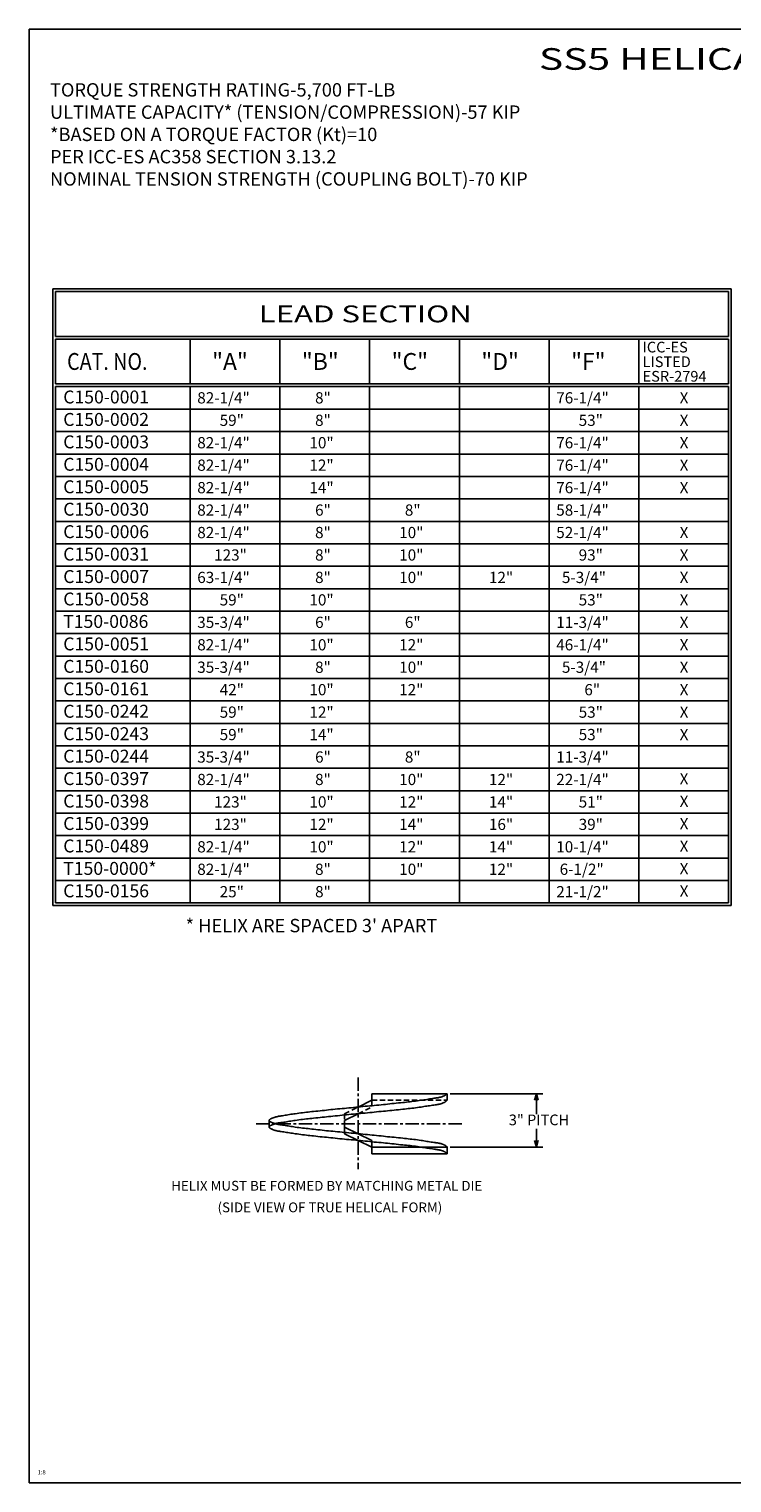
# Model space of a CAD drawing. Units: inches. Extents: x 0 to 176, y 0 to 136.
# Drawn here: x 0 to 66, y 0 to 136 of the extents above; entities that cross this region are included whole.
import ezdxf

# ---------------------------------------------------------------- set-up
doc = ezdxf.new("R2010")
doc.units = ezdxf.units.IN
doc.header["$MEASUREMENT"] = 0
doc.linetypes.add('CENTER', pattern=[2, 1.25, -0.25, 0.25, -0.25])
doc.linetypes.add('DASHED', pattern=[0.75, 0.5, -0.25])
for name, color, linetype in [('99', 7, 'Continuous'), ('HO', 3, 'Continuous'), ('title', 7, 'Continuous')]:
    doc.layers.add(name, color=color, linetype=linetype)
doc.styles.add('MONOTXT', font='MONOTXT')

# ---------------------------------------------------------------- blocks, each defined once
blk = doc.blocks.new('scale')
at = {"layer": 'title'}
blk.add_attdef('SCL', (0, 0), '', height=0.05, dxfattribs=at)

msp = doc.modelspace()

# ---------------------------------------------------------------- linework, layer by layer
at = {"color": 7, "linetype": 'Continuous'}
for p, q in [((47.48, 36.41), (47.31, 35.79)), ((47.64, 35.79), (47.48, 36.41)), ((47.31, 32.03), (47.48, 31.41)), ((47.48, 31.41), (47.64, 32.03))]:
    msp.add_line(p, q, dxfattribs=at)
at = {"layer": '99', "color": 7}
for p, q in [((2.21, 111.71), (65.72, 111.71)), ((2.21, 111.71), (2.21, 60.3)), ((65.72, 111.71), (65.72, 54.01)), ((2.47, 111.45), (2.47, 107.25)), ((2.47, 111.45), (65.47, 111.45)), ((65.47, 107.25), (65.47, 111.45)), ((2.47, 107.25), (65.47, 107.25)), ((2.47, 107), (65.47, 107)), ((2.47, 107), (2.47, 102.8)), ((15.07, 102.8), (15.07, 107)), ((23.47, 102.8), (23.47, 107)), ((31.87, 102.8), (31.87, 107)), ((40.27, 102.8), (40.27, 107)), ((48.67, 102.8), (48.67, 107)), ((57.07, 102.8), (57.07, 107)), ((65.47, 102.8), (65.47, 107)), ((2.47, 102.8), (65.47, 102.8)), ((2.47, 102.55), (65.47, 102.55)), ((2.47, 102.55), (2.47, 54.25)), ((15.07, 102.55), (15.07, 54.25)), ((23.47, 102.55), (23.47, 54.25)), ((31.87, 102.55), (31.87, 54.25)), ((40.27, 102.55), (40.27, 54.25)), ((48.67, 102.55), (48.67, 54.25)), ((57.07, 102.55), (57.07, 54.25)), ((65.47, 102.55), (65.47, 54.25)), ((2.47, 100.45), (65.47, 100.45)), ((2.47, 98.35), (65.47, 98.35)), ((2.47, 96.25), (65.47, 96.25)), ((2.47, 94.15), (65.47, 94.15)), ((2.47, 92.05), (65.47, 92.05)), ((2.47, 89.95), (65.47, 89.95)), ((2.47, 87.85), (65.47, 87.85)), ((2.47, 85.75), (65.47, 85.75)), ((2.47, 83.65), (65.47, 83.65)), ((2.47, 81.55), (65.47, 81.55)), ((2.47, 79.45), (65.47, 79.45)), ((2.47, 77.35), (65.47, 77.35)), ((2.47, 75.25), (65.47, 75.25)), ((2.47, 73.15), (65.47, 73.15)), ((2.47, 71.05), (65.47, 71.05)), ((2.47, 68.95), (65.47, 68.95)), ((2.47, 66.85), (65.47, 66.85)), ((2.47, 64.75), (65.47, 64.75)), ((2.47, 62.65), (65.47, 62.65)), ((2.47, 60.55), (65.47, 60.55)), ((2.47, 58.45), (65.47, 58.45)), ((2.47, 56.35), (65.47, 56.35)), ((2.21, 54.01), (65.72, 54.01)), ((2.47, 54.25), (65.47, 54.25))]:
    msp.add_line(p, q, dxfattribs=at)
at = {"layer": 'HO', "color": 7, "linetype": 'CENTER'}
for p, q in [((30.8, 37.93), (30.8, 29.35)), ((40.49, 33.6), (21.11, 33.6))]:
    msp.add_line(p, q, dxfattribs=at)
at = {"layer": 'HO', "color": 7}
for p, q in [((30.8, 35.16), (32.08, 35.79)), ((32.08, 36.41), (39.13, 36.41)), ((32.08, 36.41), (32.08, 35.79)), ((32.96, 35.37), (32.74, 35.35)), ((33.16, 35.39), (32.96, 35.37)), ((33.36, 35.41), (33.16, 35.39)), ((33.56, 35.43), (33.36, 35.41)), ((33.76, 35.45), (33.56, 35.43)), ((33.96, 35.48), (33.76, 35.45)), ((34.16, 35.5), (33.96, 35.48)), ((34.36, 35.52), (34.16, 35.5)), ((34.57, 35.54), (34.36, 35.52)), ((34.77, 35.56), (34.57, 35.54)), ((34.97, 35.58), (34.77, 35.56)), ((35.14, 35.6), (34.97, 35.58)), ((35.31, 35.62), (35.14, 35.6)), ((35.49, 35.64), (35.31, 35.62)), ((35.66, 35.66), (35.49, 35.64)), ((35.83, 35.68), (35.66, 35.66)), ((36.01, 35.7), (35.83, 35.68)), ((36.18, 35.72), (36.01, 35.7)), ((36.35, 35.74), (36.18, 35.72)), ((36.52, 35.76), (36.35, 35.74)), ((36.69, 35.79), (36.52, 35.76)), ((36.83, 35.81), (36.69, 35.79)), ((36.96, 35.83), (36.83, 35.81)), ((37.09, 35.85), (36.96, 35.83)), ((37.22, 35.87), (37.09, 35.85)), ((37.35, 35.89), (37.22, 35.87)), ((37.48, 35.92), (37.35, 35.89)), ((37.62, 35.94), (37.48, 35.92)), ((37.75, 35.96), (37.62, 35.94)), ((37.88, 35.98), (37.75, 35.96)), ((38.02, 36), (37.88, 35.98)), ((38.02, 35.37), (37.88, 35.35)), ((38.11, 36.01), (38.02, 36)), ((38.11, 35.38), (38.02, 35.37)), ((38.19, 36.02), (38.11, 36.01)), ((38.19, 35.4), (38.11, 35.38)), ((38.28, 36.03), (38.19, 36.02)), ((38.28, 35.41), (38.19, 35.4)), ((38.36, 36.05), (38.28, 36.03)), ((38.36, 35.42), (38.28, 35.41)), ((38.45, 36.07), (38.36, 36.05)), ((38.45, 35.44), (38.36, 35.42)), ((38.53, 36.09), (38.45, 36.07)), ((38.53, 35.46), (38.45, 35.44)), ((38.62, 36.11), (38.53, 36.09)), ((38.62, 35.48), (38.53, 35.46)), ((38.7, 36.14), (38.62, 36.11)), ((38.7, 35.51), (38.62, 35.48)), ((38.77, 36.17), (38.7, 36.14)), ((38.77, 35.54), (38.7, 35.51)), ((38.85, 36.21), (38.77, 36.17)), ((38.85, 35.58), (38.77, 35.54)), ((38.88, 36.22), (38.85, 36.21)), ((38.88, 35.6), (38.85, 35.58)), ((38.91, 36.24), (38.88, 36.22)), ((38.91, 35.62), (38.88, 35.6)), ((38.94, 36.26), (38.91, 36.24)), ((38.94, 35.64), (38.91, 35.62)), ((38.97, 36.28), (38.94, 36.26)), ((38.97, 35.66), (38.94, 35.64)), ((39, 36.3), (38.97, 36.28)), ((39, 35.68), (38.97, 35.66)), ((39.03, 36.32), (39, 36.3)), ((39.03, 35.7), (39, 35.68)), ((39.05, 36.34), (39.03, 36.32)), ((39.05, 35.72), (39.03, 35.7)), ((39.08, 36.37), (39.05, 36.34)), ((39.08, 35.74), (39.05, 35.72)), ((39.11, 36.39), (39.08, 36.37)), ((39.11, 35.77), (39.08, 35.74)), ((39.13, 36.41), (39.11, 36.39)), ((39.13, 35.79), (39.11, 35.77)), ((39.13, 36.41), (39.13, 35.79)), ((39.4, 36.41), (48.08, 36.41)), ((47.48, 36.41), (47.48, 36.28)), ((47.48, 36.41), (47.48, 34.48)), ((22.53, 34), (22.5, 33.98)), ((22.56, 34.03), (22.53, 34)), ((22.59, 34.05), (22.56, 34.03)), ((22.63, 34.07), (22.59, 34.05)), ((22.67, 34.09), (22.63, 34.07)), ((22.71, 34.1), (22.67, 34.09)), ((22.75, 34.12), (22.71, 34.1)), ((22.85, 34.16), (22.75, 34.12)), ((22.94, 34.19), (22.85, 34.16)), ((23.03, 34.22), (22.94, 34.19)), ((23.11, 34.24), (23.03, 34.22)), ((23.19, 34.26), (23.11, 34.24)), ((23.27, 34.28), (23.19, 34.26)), ((23.35, 34.3), (23.27, 34.28)), ((23.43, 34.31), (23.35, 34.3)), ((23.51, 34.32), (23.43, 34.31)), ((23.58, 34.33), (23.51, 34.32)), ((23.71, 34.35), (23.58, 34.33)), ((23.84, 34.37), (23.71, 34.35)), ((23.97, 34.39), (23.84, 34.37)), ((24.1, 34.41), (23.97, 34.39)), ((24.23, 34.43), (24.1, 34.41)), ((24.37, 34.45), (24.23, 34.43)), ((24.5, 34.48), (24.37, 34.45)), ((24.64, 34.5), (24.5, 34.48)), ((24.77, 34.52), (24.64, 34.5)), ((24.91, 34.54), (24.77, 34.52)), ((25.08, 34.56), (24.91, 34.54)), ((25.26, 34.59), (25.08, 34.56)), ((25.43, 34.61), (25.26, 34.59)), ((25.6, 34.63), (25.43, 34.61)), ((25.6, 34.01), (25.43, 33.99)), ((25.78, 34.65), (25.6, 34.63)), ((25.78, 34.03), (25.6, 34.01)), ((25.95, 34.67), (25.78, 34.65)), ((25.95, 34.05), (25.78, 34.03)), ((26.12, 34.69), (25.95, 34.67)), ((26.12, 34.07), (25.95, 34.05)), ((26.29, 34.71), (26.12, 34.69)), ((26.29, 34.09), (26.12, 34.07)), ((26.46, 34.73), (26.29, 34.71)), ((26.46, 34.1), (26.29, 34.09)), ((26.63, 34.75), (26.46, 34.73)), ((26.63, 34.12), (26.46, 34.1)), ((26.83, 34.77), (26.63, 34.75)), ((26.83, 34.14), (26.63, 34.12)), ((27.03, 34.79), (26.83, 34.77)), ((27.03, 34.16), (26.83, 34.14)), ((27.24, 34.81), (27.03, 34.79)), ((27.24, 34.19), (27.03, 34.16)), ((27.44, 34.83), (27.24, 34.81)), ((27.44, 34.21), (27.24, 34.19)), ((27.64, 34.85), (27.44, 34.83)), ((27.64, 34.23), (27.44, 34.21)), ((27.84, 34.87), (27.64, 34.85)), ((27.84, 34.25), (27.64, 34.23)), ((28.04, 34.89), (27.84, 34.87)), ((28.04, 34.27), (27.84, 34.25)), ((28.24, 34.92), (28.04, 34.89)), ((28.24, 34.29), (28.04, 34.27)), ((28.44, 34.94), (28.24, 34.92)), ((28.44, 34.31), (28.24, 34.29)), ((28.64, 34.96), (28.44, 34.94)), ((28.64, 34.33), (28.44, 34.31)), ((28.86, 34.98), (28.64, 34.96)), ((28.86, 34.35), (28.64, 34.33)), ((29.08, 35), (28.86, 34.98)), ((29.08, 34.37), (28.86, 34.35)), ((29.29, 35.02), (29.08, 35)), ((29.29, 34.39), (29.08, 34.37)), ((29.51, 35.04), (29.29, 35.02)), ((29.51, 34.42), (29.29, 34.39)), ((29.72, 35.06), (29.51, 35.04)), ((29.72, 34.44), (29.51, 34.42)), ((29.52, 33.91), (30.8, 34.54)), ((29.94, 35.08), (29.72, 35.06)), ((29.94, 34.46), (29.72, 34.44)), ((30.15, 35.1), (29.94, 35.08)), ((30.15, 34.48), (29.94, 34.46)), ((30.37, 35.12), (30.15, 35.1)), ((30.37, 34.5), (30.15, 34.48)), ((30.59, 35.14), (30.37, 35.12)), ((30.59, 34.52), (30.37, 34.5)), ((30.8, 35.16), (30.59, 35.14)), ((30.8, 34.54), (30.59, 34.52)), ((31.02, 35.18), (30.8, 35.16)), ((31.02, 34.56), (30.8, 34.54)), ((31.23, 35.21), (31.02, 35.18)), ((31.23, 34.58), (31.02, 34.56)), ((31.45, 35.23), (31.23, 35.21)), ((31.45, 34.6), (31.23, 34.58)), ((31.66, 35.25), (31.45, 35.23)), ((31.66, 34.62), (31.45, 34.6)), ((31.88, 35.27), (31.66, 35.25)), ((31.88, 34.64), (31.66, 34.62)), ((32.1, 35.29), (31.88, 35.27)), ((32.1, 34.66), (31.88, 34.64)), ((32.31, 35.31), (32.1, 35.29)), ((32.31, 34.68), (32.1, 34.66)), ((32.53, 35.33), (32.31, 35.31)), ((32.53, 34.7), (32.31, 34.68)), ((32.74, 35.35), (32.53, 35.33)), ((32.74, 34.73), (32.53, 34.7)), ((32.96, 34.75), (32.74, 34.73)), ((33.16, 34.77), (32.96, 34.75)), ((33.36, 34.79), (33.16, 34.77)), ((33.56, 34.81), (33.36, 34.79)), ((33.76, 34.83), (33.56, 34.81)), ((33.96, 34.85), (33.76, 34.83)), ((34.16, 34.87), (33.96, 34.85)), ((34.36, 34.89), (34.16, 34.87)), ((34.57, 34.91), (34.36, 34.89)), ((34.77, 34.93), (34.57, 34.91)), ((34.97, 34.96), (34.77, 34.93)), ((35.14, 34.97), (34.97, 34.96)), ((35.31, 34.99), (35.14, 34.97)), ((35.49, 35.01), (35.31, 34.99)), ((35.66, 35.03), (35.49, 35.01)), ((35.83, 35.05), (35.66, 35.03)), ((36.01, 35.07), (35.83, 35.05)), ((36.18, 35.09), (36.01, 35.07)), ((36.35, 35.12), (36.18, 35.09)), ((36.52, 35.14), (36.35, 35.12)), ((36.69, 35.16), (36.52, 35.14)), ((36.83, 35.18), (36.69, 35.16)), ((36.96, 35.21), (36.83, 35.18)), ((37.09, 35.23), (36.96, 35.21)), ((37.22, 35.25), (37.09, 35.23)), ((37.35, 35.27), (37.22, 35.25)), ((37.48, 35.29), (37.35, 35.27)), ((37.62, 35.31), (37.48, 35.29)), ((37.75, 35.33), (37.62, 35.31)), ((37.88, 35.35), (37.75, 35.33)), ((22.48, 33.96), (22.47, 33.94)), ((22.47, 33.94), (22.47, 33.91)), ((22.47, 33.91), (22.47, 33.29)), ((22.48, 33.33), (22.47, 33.31)), ((22.47, 33.31), (22.47, 33.29)), ((22.47, 33.29), (22.47, 33.27)), ((22.47, 33.27), (22.48, 33.24)), ((22.5, 33.98), (22.48, 33.96)), ((22.5, 33.36), (22.48, 33.33)), ((22.48, 33.24), (22.5, 33.22)), ((22.53, 33.38), (22.5, 33.36)), ((22.5, 33.22), (22.53, 33.2)), ((22.56, 33.4), (22.53, 33.38)), ((22.53, 33.2), (22.56, 33.18)), ((22.59, 33.42), (22.56, 33.4)), ((22.56, 33.18), (22.59, 33.16)), ((22.63, 33.44), (22.59, 33.42)), ((22.59, 33.16), (22.63, 33.14)), ((22.67, 33.46), (22.63, 33.44)), ((22.63, 33.14), (22.67, 33.12)), ((22.71, 33.48), (22.67, 33.46)), ((22.67, 33.12), (22.71, 33.1)), ((22.75, 33.5), (22.71, 33.48)), ((22.71, 33.1), (22.75, 33.08)), ((22.85, 33.54), (22.75, 33.5)), ((22.75, 33.08), (22.85, 33.04)), ((22.94, 33.57), (22.85, 33.54)), ((22.85, 33.04), (22.94, 33.01)), ((23.03, 33.6), (22.94, 33.57)), ((22.94, 33.01), (23.03, 32.98)), ((23.11, 33.62), (23.03, 33.6)), ((23.03, 32.98), (23.11, 32.96)), ((23.19, 33.64), (23.11, 33.62)), ((23.11, 32.96), (23.19, 32.94)), ((23.27, 33.66), (23.19, 33.64)), ((23.19, 32.94), (23.27, 32.92)), ((23.35, 33.67), (23.27, 33.66)), ((23.27, 32.92), (23.35, 32.91)), ((23.43, 33.68), (23.35, 33.67)), ((23.35, 32.91), (23.43, 32.9)), ((23.51, 33.69), (23.43, 33.68)), ((23.43, 32.9), (23.51, 32.88)), ((23.58, 33.71), (23.51, 33.69)), ((23.51, 32.88), (23.58, 32.87)), ((23.71, 33.72), (23.58, 33.71)), ((23.58, 32.87), (23.71, 32.85)), ((23.84, 33.74), (23.71, 33.72)), ((23.71, 32.85), (23.84, 32.83)), ((23.97, 33.76), (23.84, 33.74)), ((23.84, 32.83), (23.97, 32.81)), ((24.1, 33.79), (23.97, 33.76)), ((23.97, 32.81), (24.1, 32.79)), ((24.23, 33.81), (24.1, 33.79)), ((24.1, 32.79), (24.23, 32.77)), ((24.37, 33.83), (24.23, 33.81)), ((24.23, 32.77), (24.37, 32.75)), ((24.5, 33.85), (24.37, 33.83)), ((24.37, 32.75), (24.5, 32.73)), ((24.64, 33.87), (24.5, 33.85)), ((24.5, 32.73), (24.64, 32.71)), ((24.77, 33.89), (24.64, 33.87)), ((24.64, 32.71), (24.77, 32.68)), ((24.91, 33.91), (24.77, 33.89)), ((24.77, 32.68), (24.91, 32.66)), ((25.08, 33.94), (24.91, 33.91)), ((24.91, 32.66), (25.08, 32.64)), ((25.26, 33.96), (25.08, 33.94)), ((25.43, 33.99), (25.26, 33.96)), ((29.52, 33.91), (29.52, 32.66)), ((29.52, 33.29), (32.08, 32.04)), ((29.52, 32.66), (32.08, 31.41)), ((30.8, 32.66), (31.02, 32.64)), ((31.02, 32.64), (31.23, 32.62)), ((47.48, 33.11), (47.48, 31.41)), ((25.08, 32.64), (25.26, 32.62)), ((25.26, 32.62), (25.43, 32.59)), ((25.43, 32.59), (25.6, 32.57)), ((25.6, 32.57), (25.78, 32.55)), ((25.78, 32.55), (25.95, 32.53)), ((25.95, 32.53), (26.12, 32.51)), ((26.12, 32.51), (26.29, 32.49)), ((26.29, 32.49), (26.46, 32.47)), ((26.46, 32.47), (26.63, 32.46)), ((26.63, 32.46), (26.83, 32.43)), ((26.83, 32.43), (27.03, 32.41)), ((27.03, 32.41), (27.24, 32.39)), ((27.24, 32.39), (27.44, 32.37)), ((27.44, 32.37), (27.64, 32.35)), ((27.64, 32.35), (27.84, 32.33)), ((27.84, 32.33), (28.04, 32.31)), ((28.04, 32.31), (28.24, 32.29)), ((28.24, 32.29), (28.44, 32.27)), ((28.44, 32.27), (28.64, 32.25)), ((28.64, 32.25), (28.86, 32.23)), ((28.86, 32.23), (29.08, 32.2)), ((29.08, 32.2), (29.29, 32.18)), ((29.29, 32.18), (29.51, 32.16)), ((29.51, 32.16), (29.72, 32.14)), ((29.72, 32.14), (29.94, 32.12)), ((29.94, 32.12), (30.15, 32.1)), ((30.15, 32.1), (30.37, 32.08)), ((30.37, 32.08), (30.59, 32.06)), ((30.59, 32.06), (30.8, 32.04)), ((31.23, 32.62), (31.45, 32.6)), ((31.45, 32.6), (31.66, 32.58)), ((31.66, 32.58), (31.88, 32.56)), ((31.88, 32.56), (32.1, 32.54)), ((32.08, 32.04), (32.08, 30.79)), ((32.08, 31.41), (39.13, 31.41)), ((32.1, 32.54), (32.31, 32.52)), ((32.31, 32.52), (32.53, 32.5)), ((32.53, 32.5), (32.74, 32.48)), ((32.74, 32.48), (32.96, 32.46)), ((32.96, 32.46), (33.16, 32.44)), ((33.16, 32.44), (33.36, 32.42)), ((33.36, 32.42), (33.56, 32.39)), ((33.56, 32.39), (33.76, 32.37)), ((33.76, 32.37), (33.96, 32.35)), ((33.96, 32.35), (34.16, 32.33)), ((34.16, 32.33), (34.37, 32.31)), ((34.37, 32.31), (34.57, 32.29)), ((34.57, 32.29), (34.77, 32.27)), ((34.77, 32.27), (34.97, 32.25)), ((34.97, 32.25), (35.14, 32.23)), ((35.14, 32.23), (35.31, 32.21)), ((35.31, 32.21), (35.49, 32.19)), ((35.49, 32.19), (35.66, 32.17)), ((35.66, 32.17), (35.83, 32.15)), ((35.83, 32.15), (36, 32.13)), ((36, 32.13), (36.18, 32.11)), ((36.18, 32.11), (36.35, 32.09)), ((36.35, 32.09), (36.52, 32.06)), ((36.52, 32.06), (36.69, 32.04)), ((36.69, 32.04), (36.83, 32.02)), ((36.83, 32.02), (36.96, 32)), ((36.96, 32), (37.09, 31.98)), ((37.09, 31.98), (37.22, 31.95)), ((37.22, 31.95), (37.36, 31.93)), ((37.36, 31.93), (37.49, 31.91)), ((37.49, 31.91), (37.62, 31.89)), ((37.62, 31.89), (37.75, 31.87)), ((37.75, 31.87), (37.89, 31.85)), ((37.89, 31.85), (38.02, 31.83)), ((38.02, 31.83), (38.07, 31.82)), ((38.07, 31.82), (38.11, 31.82)), ((38.11, 31.82), (38.16, 31.81)), ((38.16, 31.81), (38.21, 31.8)), ((38.21, 31.8), (38.25, 31.8)), ((38.25, 31.8), (38.3, 31.79)), ((38.3, 31.79), (38.35, 31.78)), ((38.35, 31.78), (38.39, 31.77)), ((38.39, 31.77), (38.44, 31.76)), ((38.44, 31.76), (38.49, 31.75)), ((38.49, 31.75), (38.51, 31.75)), ((38.51, 31.75), (38.53, 31.74)), ((38.53, 31.74), (38.56, 31.74)), ((38.56, 31.74), (38.58, 31.73)), ((38.58, 31.73), (38.6, 31.72)), ((38.6, 31.72), (38.62, 31.72)), ((38.62, 31.72), (38.64, 31.71)), ((38.64, 31.71), (38.67, 31.7)), ((38.67, 31.7), (38.69, 31.7)), ((38.69, 31.7), (38.71, 31.69)), ((38.71, 31.69), (38.72, 31.68)), ((38.72, 31.68), (38.74, 31.68)), ((38.74, 31.68), (38.75, 31.67)), ((38.75, 31.67), (38.77, 31.66)), ((38.77, 31.66), (38.78, 31.66)), ((38.78, 31.66), (38.8, 31.65)), ((38.8, 31.65), (38.81, 31.64)), ((38.81, 31.64), (38.82, 31.64)), ((38.82, 31.64), (38.84, 31.63)), ((38.84, 31.63), (38.85, 31.62)), ((38.85, 31.62), (38.86, 31.62)), ((38.86, 31.62), (38.87, 31.61)), ((38.87, 31.61), (38.88, 31.6)), ((38.88, 31.6), (38.9, 31.6)), ((38.9, 31.6), (38.91, 31.59)), ((38.91, 31.59), (38.92, 31.58)), ((38.92, 31.58), (38.93, 31.58)), ((38.93, 31.58), (38.94, 31.57)), ((38.94, 31.57), (38.95, 31.56)), ((38.95, 31.56), (38.96, 31.56)), ((38.96, 31.56), (38.97, 31.55)), ((38.97, 31.55), (38.99, 31.54)), ((38.99, 31.54), (39, 31.53)), ((39, 31.53), (39.01, 31.52)), ((39.01, 31.52), (39.02, 31.51)), ((39.02, 31.51), (39.04, 31.5)), ((39.04, 31.5), (39.05, 31.49)), ((39.05, 31.49), (39.06, 31.48)), ((39.06, 31.48), (39.07, 31.47)), ((39.07, 31.47), (39.09, 31.46)), ((39.09, 31.46), (39.09, 31.45)), ((39.09, 31.45), (39.1, 31.45)), ((39.1, 31.45), (39.1, 31.44)), ((39.1, 31.44), (39.11, 31.44)), ((39.11, 31.44), (39.12, 31.43)), ((39.11, 31.44), (39.11, 31.44)), ((39.12, 31.43), (39.13, 31.42)), ((39.12, 31.43), (39.12, 31.43)), ((39.13, 31.42), (39.13, 31.41)), ((39.13, 31.42), (39.13, 31.42)), ((39.13, 31.41), (39.13, 30.79)), ((39.4, 31.41), (48.08, 31.41)), ((47.48, 31.41), (47.48, 31.55)), ((32.08, 30.79), (39.13, 30.79))]:
    msp.add_line(p, q, dxfattribs=at)
at = {"layer": 'HO', "color": 7, "linetype": 'DASHED'}
for p, q in [((32.08, 35.79), (39.13, 35.79)), ((32.08, 35.79), (32.08, 35.16)), ((29.52, 34.54), (30.8, 35.16)), ((29.52, 34.54), (29.52, 33.91)), ((30.8, 34.54), (32.08, 35.16)), ((22.47, 33.91), (22.47, 33.9)), ((22.47, 33.91), (22.47, 33.91)), ((22.47, 33.91), (22.47, 33.91)), ((22.47, 33.91), (22.47, 33.91)), ((22.47, 33.91), (22.47, 33.91)), ((22.47, 33.9), (22.47, 33.89)), ((22.47, 33.9), (22.47, 33.9)), ((22.47, 33.9), (22.47, 33.9)), ((22.47, 33.9), (22.47, 33.9)), ((22.47, 33.9), (22.47, 33.9)), ((22.47, 33.89), (22.48, 33.89)), ((22.47, 33.89), (22.47, 33.89)), ((22.47, 33.89), (22.47, 33.89)), ((22.47, 33.89), (22.47, 33.89)), ((22.48, 33.89), (22.48, 33.88)), ((22.48, 33.88), (22.48, 33.87)), ((22.48, 33.88), (22.48, 33.88)), ((22.48, 33.88), (22.48, 33.88)), ((22.48, 33.88), (22.48, 33.88)), ((22.48, 33.87), (22.49, 33.87)), ((22.48, 33.87), (22.48, 33.87)), ((22.48, 33.87), (22.48, 33.87)), ((22.48, 33.87), (22.48, 33.87)), ((22.49, 33.87), (22.49, 33.86)), ((22.49, 33.86), (22.5, 33.85)), ((22.49, 33.86), (22.49, 33.86)), ((22.49, 33.86), (22.49, 33.86)), ((22.49, 33.86), (22.49, 33.86)), ((22.49, 33.86), (22.49, 33.86)), ((22.5, 33.85), (22.51, 33.84)), ((22.5, 33.85), (22.5, 33.85)), ((22.5, 33.85), (22.5, 33.85)), ((22.5, 33.85), (22.5, 33.85)), ((22.5, 33.85), (22.5, 33.85)), ((22.51, 33.84), (22.52, 33.83)), ((22.51, 33.84), (22.51, 33.84)), ((22.51, 33.84), (22.51, 33.84)), ((22.51, 33.84), (22.51, 33.84)), ((22.51, 33.84), (22.51, 33.84)), ((22.52, 33.83), (22.53, 33.82)), ((22.52, 33.83), (22.52, 33.83)), ((22.52, 33.83), (22.52, 33.83)), ((22.53, 33.82), (22.54, 33.82)), ((22.54, 33.82), (22.55, 33.81)), ((22.54, 33.82), (22.54, 33.82)), ((22.55, 33.81), (22.56, 33.8)), ((22.55, 33.81), (22.55, 33.81)), ((22.56, 33.8), (22.57, 33.8)), ((22.56, 33.8), (22.56, 33.8)), ((22.57, 33.8), (22.57, 33.79)), ((22.57, 33.79), (22.58, 33.79)), ((22.58, 33.79), (22.59, 33.78)), ((22.59, 33.78), (22.61, 33.78)), ((22.61, 33.78), (22.62, 33.77)), ((22.62, 33.77), (22.63, 33.76)), ((22.63, 33.76), (22.64, 33.76)), ((22.64, 33.76), (22.65, 33.75)), ((22.65, 33.75), (22.66, 33.75)), ((22.66, 33.75), (22.67, 33.74)), ((22.67, 33.74), (22.68, 33.74)), ((22.68, 33.74), (22.69, 33.74)), ((22.69, 33.74), (22.69, 33.73)), ((22.69, 33.73), (22.7, 33.73)), ((22.7, 33.73), (22.71, 33.73)), ((22.71, 33.73), (22.71, 33.72)), ((22.71, 33.72), (22.72, 33.72)), ((22.72, 33.72), (22.73, 33.72)), ((22.73, 33.72), (22.74, 33.71)), ((22.74, 33.71), (22.75, 33.71)), ((22.74, 33.71), (22.74, 33.71)), ((22.75, 33.71), (22.78, 33.7)), ((22.78, 33.7), (22.8, 33.69)), ((22.8, 33.69), (22.83, 33.68)), ((22.83, 33.68), (22.85, 33.67)), ((22.85, 33.67), (22.88, 33.66)), ((22.88, 33.66), (22.9, 33.65)), ((22.9, 33.65), (22.93, 33.64)), ((22.93, 33.64), (22.95, 33.63)), ((22.95, 33.63), (22.98, 33.62)), ((22.98, 33.62), (23, 33.61)), ((23, 33.61), (23.03, 33.61)), ((23.03, 33.61), (23.05, 33.6)), ((23.05, 33.6), (23.07, 33.59)), ((23.07, 33.59), (23.09, 33.59)), ((23.09, 33.59), (23.12, 33.58)), ((23.12, 33.58), (23.14, 33.58)), ((23.14, 33.58), (23.16, 33.57)), ((23.16, 33.57), (23.18, 33.57)), ((23.18, 33.57), (23.21, 33.56)), ((23.21, 33.56), (23.23, 33.56)), ((23.23, 33.56), (23.26, 33.55)), ((23.26, 33.55), (23.3, 33.54)), ((23.3, 33.54), (23.34, 33.54)), ((23.34, 33.54), (23.37, 33.53)), ((23.37, 33.53), (23.41, 33.52)), ((23.41, 33.52), (23.44, 33.52)), ((23.44, 33.52), (23.48, 33.51)), ((23.48, 33.51), (23.51, 33.51)), ((23.51, 33.51), (23.55, 33.5)), ((23.55, 33.5), (23.58, 33.5)), ((23.58, 33.5), (23.72, 33.48)), ((23.72, 33.48), (23.85, 33.46)), ((23.85, 33.46), (23.98, 33.44)), ((23.98, 33.44), (24.11, 33.41)), ((24.11, 33.41), (24.25, 33.39)), ((24.25, 33.39), (24.38, 33.37)), ((24.38, 33.37), (24.51, 33.35)), ((24.51, 33.35), (24.64, 33.33)), ((24.64, 33.33), (24.78, 33.31)), ((24.78, 33.31), (24.91, 33.29)), ((24.91, 33.29), (25.08, 33.26)), ((25.08, 33.26), (25.25, 33.24)), ((25.25, 33.24), (25.43, 33.22)), ((25.43, 33.22), (25.6, 33.2)), ((25.6, 33.2), (25.77, 33.18)), ((25.77, 33.18), (25.94, 33.16)), ((25.94, 33.16), (26.12, 33.14)), ((26.12, 33.14), (26.29, 33.12)), ((26.29, 33.12), (26.46, 33.1)), ((26.46, 33.1), (26.63, 33.08)), ((26.63, 33.08), (26.84, 33.06)), ((26.84, 33.06), (27.04, 33.04)), ((27.04, 33.04), (27.24, 33.02)), ((27.24, 33.02), (27.44, 33)), ((27.44, 33), (27.64, 32.98)), ((27.64, 32.98), (27.84, 32.95)), ((27.84, 32.95), (28.04, 32.93)), ((28.04, 32.93), (28.24, 32.91)), ((28.24, 32.91), (28.44, 32.89)), ((28.44, 32.89), (28.64, 32.87)), ((28.64, 32.87), (28.86, 32.85)), ((28.86, 32.85), (29.08, 32.83)), ((29.08, 32.83), (29.29, 32.81)), ((29.29, 32.81), (29.51, 32.79)), ((29.51, 32.79), (29.72, 32.77)), ((29.72, 32.77), (29.94, 32.75)), ((29.94, 32.75), (30.15, 32.73)), ((30.15, 32.73), (30.37, 32.71)), ((30.37, 32.71), (30.59, 32.68)), ((30.59, 32.68), (30.8, 32.66)), ((30.8, 32.04), (31.02, 32.02)), ((31.02, 32.02), (31.23, 32)), ((31.23, 32), (31.45, 31.98)), ((31.45, 31.98), (31.66, 31.96)), ((31.66, 31.96), (31.88, 31.94)), ((31.88, 31.94), (32.1, 31.92)), ((32.1, 31.92), (32.31, 31.89)), ((32.31, 31.89), (32.53, 31.87)), ((32.53, 31.87), (32.74, 31.85)), ((32.74, 31.85), (32.96, 31.83)), ((32.96, 31.83), (33.16, 31.81)), ((33.16, 31.81), (33.36, 31.79)), ((33.36, 31.79), (33.56, 31.77)), ((33.56, 31.77), (33.76, 31.75)), ((33.76, 31.75), (33.96, 31.73)), ((33.96, 31.73), (34.16, 31.71)), ((34.16, 31.71), (34.37, 31.69)), ((34.37, 31.69), (34.57, 31.66)), ((34.57, 31.66), (34.77, 31.64)), ((34.77, 31.64), (34.97, 31.62)), ((34.97, 31.62), (35.14, 31.6)), ((35.14, 31.6), (35.31, 31.59)), ((35.31, 31.59), (35.49, 31.57)), ((35.49, 31.57), (35.66, 31.55)), ((35.66, 31.55), (35.83, 31.53)), ((35.83, 31.53), (36, 31.51)), ((36, 31.51), (36.18, 31.49)), ((36.18, 31.49), (36.35, 31.46)), ((36.35, 31.46), (36.52, 31.44)), ((36.52, 31.44), (36.69, 31.41)), ((36.69, 31.41), (36.83, 31.39)), ((36.83, 31.39), (36.96, 31.37)), ((36.96, 31.37), (37.09, 31.35)), ((37.09, 31.35), (37.22, 31.33)), ((37.22, 31.33), (37.36, 31.31)), ((37.36, 31.31), (37.49, 31.29)), ((37.49, 31.29), (37.62, 31.27)), ((37.62, 31.27), (37.75, 31.24)), ((37.75, 31.24), (37.89, 31.22)), ((37.89, 31.22), (38.02, 31.21)), ((38.02, 31.21), (38.07, 31.2)), ((38.07, 31.2), (38.11, 31.19)), ((38.11, 31.19), (38.16, 31.19)), ((38.16, 31.19), (38.21, 31.18)), ((38.21, 31.18), (38.25, 31.17)), ((38.25, 31.17), (38.3, 31.17)), ((38.3, 31.17), (38.35, 31.16)), ((38.35, 31.16), (38.39, 31.15)), ((38.39, 31.15), (38.44, 31.14)), ((38.44, 31.14), (38.49, 31.13)), ((38.49, 31.13), (38.51, 31.12)), ((38.51, 31.12), (38.53, 31.12)), ((38.53, 31.12), (38.56, 31.11)), ((38.56, 31.11), (38.58, 31.11)), ((38.58, 31.11), (38.6, 31.1)), ((38.6, 31.1), (38.62, 31.09)), ((38.62, 31.09), (38.64, 31.09)), ((38.64, 31.09), (38.67, 31.08)), ((38.67, 31.08), (38.69, 31.07)), ((38.69, 31.07), (38.71, 31.06)), ((38.71, 31.06), (38.72, 31.06)), ((38.72, 31.06), (38.74, 31.05)), ((38.74, 31.05), (38.75, 31.04)), ((38.75, 31.04), (38.77, 31.04)), ((38.77, 31.04), (38.78, 31.03)), ((38.78, 31.03), (38.8, 31.03)), ((38.8, 31.03), (38.81, 31.02)), ((38.81, 31.02), (38.82, 31.01)), ((38.82, 31.01), (38.84, 31)), ((38.84, 31), (38.85, 31)), ((38.85, 31), (38.86, 30.99)), ((38.86, 30.99), (38.87, 30.98)), ((38.87, 30.98), (38.88, 30.98)), ((38.88, 30.98), (38.9, 30.97)), ((38.9, 30.97), (38.91, 30.97)), ((38.91, 30.97), (38.92, 30.96)), ((38.92, 30.96), (38.93, 30.95)), ((38.93, 30.95), (38.94, 30.94)), ((38.94, 30.94), (38.95, 30.94)), ((38.95, 30.94), (38.96, 30.93)), ((38.96, 30.93), (38.97, 30.92)), ((38.97, 30.92), (38.99, 30.91)), ((38.99, 30.91), (39, 30.9)), ((39, 30.9), (39.01, 30.89)), ((39.01, 30.89), (39.02, 30.88)), ((39.02, 30.88), (39.04, 30.87)), ((39.04, 30.87), (39.05, 30.86)), ((39.05, 30.86), (39.06, 30.85)), ((39.06, 30.85), (39.07, 30.84)), ((39.07, 30.84), (39.09, 30.83)), ((39.09, 30.83), (39.1, 30.82)), ((39.09, 30.83), (39.09, 30.83)), ((39.1, 30.82), (39.11, 30.81)), ((39.1, 30.82), (39.1, 30.82)), ((39.11, 30.81), (39.12, 30.81)), ((39.11, 30.81), (39.11, 30.81)), ((39.12, 30.81), (39.12, 30.8)), ((39.12, 30.8), (39.13, 30.8)), ((39.13, 30.8), (39.13, 30.79)), ((39.13, 30.79), (39.13, 30.79))]:
    msp.add_line(p, q, dxfattribs=at)
at = {"layer": 'title'}
for p, q in [((176, 136), (0, 136)), ((0, 136), (0, 0)), ((2.21, 60.3), (2.21, 54.01)), ((0, 0), (176, 0))]:
    msp.add_line(p, q, dxfattribs=at)

# ---------------------------------------------------------------- block references
at = {"layer": 'title', "xscale": 8, "yscale": 8, "zscale": 8}
msp.add_blockref('scale', (0.8, 0.8), dxfattribs=at).add_auto_attribs({'SCL': '1:8'})

# ---------------------------------------------------------------- texts
at = {"layer": '99', "color": 7, "style": 'MONOTXT', "width": 1.38}
msp.add_text('SS5 HELICAL PILES AND ANCHORS', height=2.025, dxfattribs=at).set_placement((47.72, 132.19))
at = {"layer": '99', "color": 7, "style": 'MONOTXT'}
for s, height, oblique, width, p in [('LEAD SECTION', 1.575, 30, 1.357578, (21.5, 108.57)), ('ICC-ES', 1, 15, 1, (57.42, 105.75)), ('CAT. NO.', 1.575, 30, 0.85627, (3.56, 104.12)), ('LISTED', 1, 15, 1, (57.42, 104.38)), ('ESR-2794', 1, 15, 1, (57.42, 103.02))]:
    msp.add_text(s, height=height, dxfattribs=dict(at, oblique=oblique, width=width)).set_placement(p)
at = {"layer": '99', "color": 7, "style": 'MONOTXT', "oblique": 30}
for s, p in [('"A"', (17.13, 104.12)), ('"B"', (25.53, 104.12)), ('"C"', (33.93, 104.12)), ('"D"', (42.33, 104.12)), ('"F"', (50.73, 104.12))]:
    msp.add_text(s, height=1.575, dxfattribs=at).set_placement(p)
at = {"layer": '99', "color": 7, "style": 'MONOTXT'}
for s, height, p in [('C150-0001', 1.208, (3.2, 100.98)), ('82-1/4"', 1.05, (15.74, 100.98)), ('8"', 1.05, (26.77, 100.98)), ('76-1/4"', 1.05, (49.34, 100.98)), ('X', 1.05, (60.89, 100.98)), ('C150-0002', 1.208, (3.2, 98.88)), ('59"', 1.05, (17.84, 98.88)), ('8"', 1.05, (26.77, 98.88)), ('53"', 1.05, (51.44, 98.88)), ('X', 1.05, (60.89, 98.88)), ('C150-0003', 1.208, (3.2, 96.78)), ('82-1/4"', 1.05, (15.74, 96.78)), ('10"', 1.05, (26.24, 96.78)), ('76-1/4"', 1.05, (49.34, 96.78)), ('X', 1.05, (60.89, 96.78)), ('C150-0004', 1.208, (3.2, 94.68)), ('82-1/4"', 1.05, (15.74, 94.68)), ('12"', 1.05, (26.24, 94.68)), ('76-1/4"', 1.05, (49.34, 94.68)), ('X', 1.05, (60.89, 94.68)), ('C150-0005', 1.208, (3.2, 92.58)), ('82-1/4"', 1.05, (15.74, 92.58)), ('14"', 1.05, (26.24, 92.58)), ('76-1/4"', 1.05, (49.34, 92.58)), ('X', 1.05, (60.89, 92.58)), ('C150-0030', 1.208, (3.2, 90.48)), ('82-1/4"', 1.05, (15.74, 90.48)), ('6"', 1.05, (26.77, 90.48)), ('8"', 1.05, (35.17, 90.48)), ('58-1/4"', 1.05, (49.34, 90.48)), ('C150-0006', 1.208, (3.2, 88.38)), ('82-1/4"', 1.05, (15.74, 88.38)), ('8"', 1.05, (26.77, 88.38)), ('10"', 1.05, (34.64, 88.38)), ('52-1/4"', 1.05, (49.34, 88.38)), ('X', 1.05, (60.89, 88.38)), ('C150-0031', 1.208, (3.2, 86.28)), ('123"', 1.05, (17.32, 86.28)), ('8"', 1.05, (26.77, 86.28)), ('10"', 1.05, (34.64, 86.28)), ('93"', 1.05, (51.44, 86.28)), ('X', 1.05, (60.89, 86.28)), ('C150-0007', 1.208, (3.2, 84.18)), ('63-1/4"', 1.05, (15.74, 84.18)), ('8"', 1.05, (26.77, 84.18)), ('10"', 1.05, (34.64, 84.18)), ('12"', 1.05, (43.04, 84.18)), ('5-3/4"', 1.05, (49.87, 84.18)), ('X', 1.05, (60.89, 84.18)), ('C150-0058', 1.208, (3.2, 82.08)), ('59"', 1.05, (17.84, 82.08)), ('10"', 1.05, (26.24, 82.08)), ('53"', 1.05, (51.44, 82.08)), ('X', 1.05, (60.89, 82.08)), ('T150-0086', 1.208, (3.2, 79.98)), ('35-3/4"', 1.05, (15.74, 79.98)), ('6"', 1.05, (26.77, 79.98)), ('6"', 1.05, (35.17, 79.98)), ('11-3/4"', 1.05, (49.34, 79.98)), ('X', 1.05, (60.89, 79.98)), ('C150-0051', 1.208, (3.2, 77.88)), ('82-1/4"', 1.05, (15.74, 77.88)), ('10"', 1.05, (26.24, 77.88)), ('12"', 1.05, (34.64, 77.88)), ('46-1/4"', 1.05, (49.34, 77.88)), ('X', 1.05, (60.89, 77.88)), ('C150-0160', 1.208, (3.2, 75.78)), ('35-3/4"', 1.05, (15.74, 75.78)), ('8"', 1.05, (26.77, 75.78)), ('10"', 1.05, (34.64, 75.78)), ('5-3/4"', 1.05, (49.87, 75.78)), ('X', 1.05, (60.89, 75.78)), ('C150-0161', 1.208, (3.2, 73.68)), ('42"', 1.05, (17.84, 73.68)), ('10"', 1.05, (26.24, 73.68)), ('12"', 1.05, (34.64, 73.68)), ('6"', 1.05, (51.97, 73.68)), ('X', 1.05, (60.89, 73.68)), ('C150-0242', 1.208, (3.2, 71.58)), ('59"', 1.05, (17.84, 71.58)), ('12"', 1.05, (26.24, 71.58)), ('53"', 1.05, (51.44, 71.58)), ('X', 1.05, (60.89, 71.58)), ('C150-0243', 1.208, (3.2, 69.48)), ('59"', 1.05, (17.84, 69.48)), ('14"', 1.05, (26.24, 69.48)), ('53"', 1.05, (51.44, 69.48)), ('X', 1.05, (60.89, 69.48)), ('C150-0244', 1.208, (3.2, 67.38)), ('35-3/4"', 1.05, (15.74, 67.38)), ('6"', 1.05, (26.77, 67.38)), ('8"', 1.05, (35.17, 67.38)), ('11-3/4"', 1.05, (49.34, 67.38)), ('C150-0397', 1.208, (3.2, 65.28)), ('82-1/4"', 1.05, (15.74, 65.28)), ('8"', 1.05, (26.77, 65.28)), ('10"', 1.05, (34.64, 65.28)), ('12"', 1.05, (43.04, 65.28)), ('22-1/4"', 1.05, (49.34, 65.28)), ('X', 1.05, (60.89, 65.34)), ('C150-0398', 1.208, (3.2, 63.18)), ('123"', 1.05, (17.32, 63.18)), ('10"', 1.05, (26.24, 63.18)), ('12"', 1.05, (34.64, 63.18)), ('14"', 1.05, (43.04, 63.18)), ('51"', 1.05, (51.44, 63.18)), ('X', 1.05, (60.89, 63.24)), ('C150-0399', 1.208, (3.2, 61.08)), ('123"', 1.05, (17.32, 61.08)), ('12"', 1.05, (26.24, 61.08)), ('14"', 1.05, (34.64, 61.08)), ('16"', 1.05, (43.04, 61.08)), ('39"', 1.05, (51.44, 61.08)), ('X', 1.05, (60.89, 61.14)), ('C150-0489', 1.208, (3.2, 58.98)), ('82-1/4"', 1.05, (15.74, 58.98)), ('10"', 1.05, (26.24, 58.98)), ('12"', 1.05, (34.64, 58.98)), ('14"', 1.05, (43.04, 58.98)), ('10-1/4"', 1.05, (49.34, 58.98)), ('X', 1.05, (60.89, 59.04)), ('T150-0000*', 1.208, (3.2, 56.88)), ('82-1/4"', 1.05, (15.74, 56.88)), ('8"', 1.05, (26.77, 56.88)), ('10"', 1.05, (34.64, 56.88)), ('12"', 1.05, (43.04, 56.88)), (' 6-1/2"', 1.05, (49.34, 56.88)), ('X', 1.05, (60.89, 56.94)), ('C150-0156', 1.208, (3.2, 54.78)), ('25"', 1.05, (17.84, 54.78)), ('8"', 1.05, (26.77, 54.78)), ('21-1/2"', 1.05, (49.34, 54.78)), ('X', 1.05, (60.89, 54.84))]:
    msp.add_text(s, height=height, dxfattribs=at).set_placement(p)
at = {"layer": 'HO', "color": 7, "style": 'MONOTXT'}
for s, height, p in [('3" PITCH', 1, (44.9, 33.46)), ('HELIX MUST BE FORMED BY MATCHING METAL DIE', 0.9167, (13.3, 27.34)), ('(SIDE VIEW OF TRUE HELICAL FORM)', 0.9167, (17.64, 25.32))]:
    msp.add_text(s, height=height, dxfattribs=at).set_placement(p)
at = {"layer": 'title', "char_height": 1.25, "attachment_point": 1}
for s, insert, width in [('TORQUE STRENGTH RATING-5,700 FT-LB\\PULTIMATE CAPACITY* (TENSION/COMPRESSION)-57 KIP\\P*BASED ON A TORQUE FACTOR (Kt)=10\\PPER ICC-ES AC358 SECTION 3.13.2\\PNOMINAL TENSION STRENGTH (COUPLING BOLT)-70 KIP', (1.96, 130.94), 1120.5414), ("* HELIX ARE SPACED 3' APART", (14.65, 52.76), 62.6339)]:
    msp.add_mtext(s, dxfattribs=dict(at, insert=insert, width=width))

doc.saveas('drawing.dxf')
